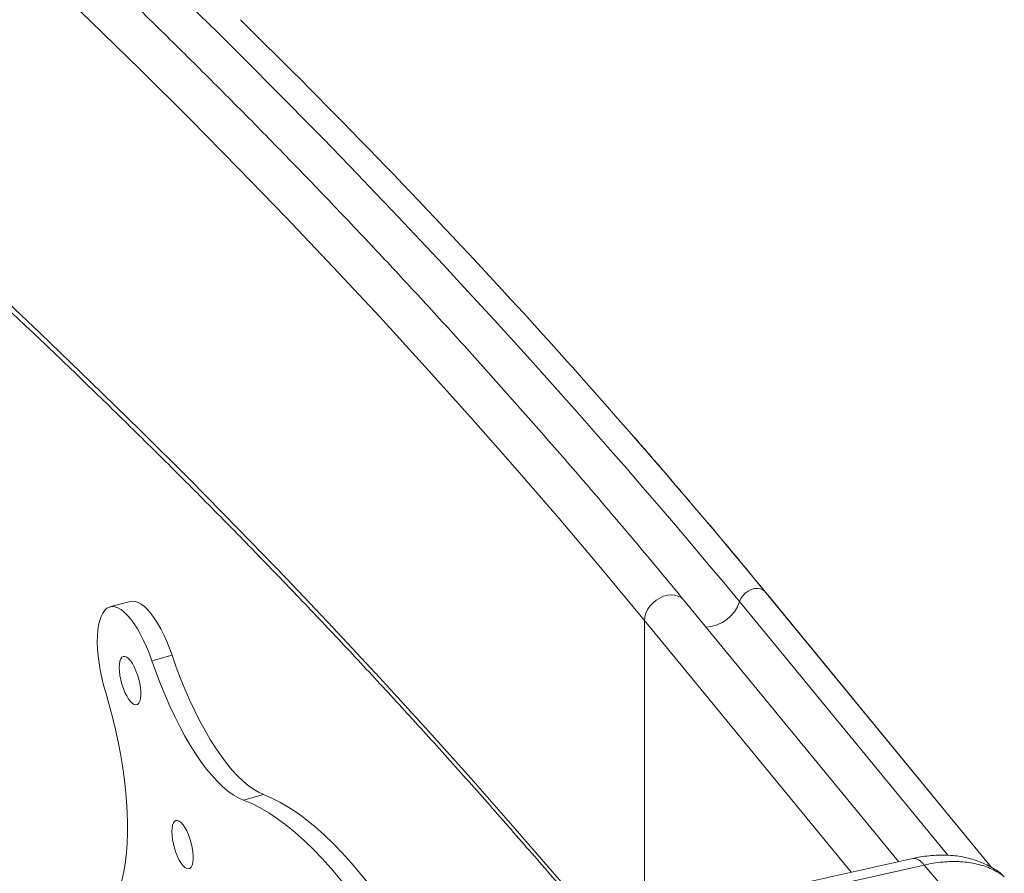
# Model space of a CAD drawing. Units: inches. Extents: x 4 to 132, y 2 to 86.
# Drawn here: x 118 to 122, y 61 to 65 of the extents above; entities that cross this region are included whole.
import ezdxf

# ---------------------------------------------------------------- set-up
doc = ezdxf.new("R2010")
doc.units = ezdxf.units.IN
doc.header["$MEASUREMENT"] = 0

msp = doc.modelspace()

# ---------------------------------------------------------------- linework, layer by layer
at = {"color": 7, "linetype": 'Continuous', "lineweight": 15}
for p, q in [((121.237, 62.3239), (122.1464, 61.2168)), ((121.237, 62.3239), (121.2487, 62.3101)), ((122.1471, 61.2163), (121.2487, 62.3101)), ((118.6882, 62.2844), (118.6072, 62.2622)), ((121.7732, 61.2399), (120.9105, 62.2902)), ((121.1354, 62.2835), (121.9716, 61.2654)), ((120.7533, 62.2075), (121.583, 61.1974)), ((120.7533, 61.0121), (120.7533, 62.2075)), ((118.8569, 62.068), (118.7759, 62.0458)), ((119.2242, 61.509), (119.1431, 61.4868)), ((121.8755, 61.2261), (120.2218, 60.8564)), ((122.0361, 61.0399), (121.8755, 61.2261))]:
    msp.add_line(p, q, dxfattribs=at)
at = {"color": 7, "linetype": 'Continuous', "lineweight": 15, "flags": 128}
for points in [[(118.327, 64.8086), (118.5299, 64.6137), (118.7302, 64.4179), (118.9277, 64.2213), (119.1226, 64.0237), (119.3147, 63.8252), (119.5042, 63.6259), (119.6909, 63.4258), (119.8749, 63.2247), (120.0561, 63.0229), (120.2346, 62.8202), (120.4103, 62.6168), (120.5832, 62.4125), (120.7533, 62.2075)], [(116.8333, 64.6977), (117.0544, 64.5096), (117.2731, 64.3205), (117.4891, 64.1304), (117.7025, 63.9394), (117.9133, 63.7473), (118.1215, 63.5544), (118.327, 63.3604), (118.5299, 63.1656), (118.7302, 62.9698), (118.9277, 62.7731), (119.1226, 62.5756), (119.3147, 62.3771), (119.5042, 62.1778), (119.6909, 61.9776), (119.8749, 61.7766), (120.0561, 61.5748), (120.2346, 61.3721), (120.4103, 61.1687), (120.5764, 60.9725)], [(121.1354, 62.2835), (121.1405, 62.2955), (121.1481, 62.3069), (121.1579, 62.3171), (121.1693, 62.3255), (121.1817, 62.3318), (121.1945, 62.3356), (121.2071, 62.3367), (121.2188, 62.335), (121.2289, 62.3307), (121.237, 62.3239)], [(120.7533, 62.2075), (120.7548, 62.2219), (120.7591, 62.2367), (120.766, 62.2513), (120.7755, 62.2651), (120.787, 62.2778), (120.8003, 62.2889), (120.8149, 62.298), (120.8302, 62.3048), (120.8459, 62.309), (120.8612, 62.3106), (120.8758, 62.3095), (120.8891, 62.3057), (120.9007, 62.2994), (120.9101, 62.2907), (120.9105, 62.2902)], [(118.7759, 62.0458), (118.7656, 62.0743), (118.7545, 62.1017), (118.7427, 62.1278), (118.7303, 62.1521), (118.7176, 62.1746), (118.7045, 62.1949), (118.6913, 62.2129), (118.678, 62.2284), (118.6648, 62.2412), (118.6519, 62.2512), (118.6393, 62.2583), (118.6273, 62.2624), (118.6158, 62.2635), (118.6051, 62.2616), (118.5953, 62.2566), (118.5864, 62.2486), (118.5785, 62.2378), (118.5718, 62.2242), (118.5662, 62.208), (118.5619, 62.1893), (118.5589, 62.1683), (118.5572, 62.1453), (118.5568, 62.1204), (118.5578, 62.094), (118.5601, 62.0662), (118.5638, 62.0375), (118.5687, 62.008), (118.5748, 61.9781), (118.5821, 61.948), (118.5904, 61.9182)], [(118.8569, 62.068), (118.8466, 62.0965), (118.8355, 62.1239), (118.8237, 62.1499), (118.8114, 62.1743), (118.7986, 62.1968), (118.7856, 62.2171), (118.7723, 62.2351), (118.759, 62.2506), (118.7459, 62.2634), (118.7329, 62.2734), (118.7204, 62.2805), (118.7083, 62.2846), (118.6969, 62.2857), (118.6882, 62.2844)], [(118.6451, 62.019), (118.6457, 62.0035), (118.6478, 61.9868), (118.6512, 61.9695), (118.6557, 61.9521), (118.6613, 61.9351), (118.6677, 61.9191), (118.6748, 61.9047), (118.6823, 61.8923), (118.69, 61.8822), (118.6977, 61.8749), (118.705, 61.8705), (118.7118, 61.8692), (118.7179, 61.871), (118.7229, 61.8759), (118.7269, 61.8837), (118.7296, 61.8942), (118.731, 61.907), (118.731, 61.9217), (118.7296, 61.9379), (118.7269, 61.9549), (118.7229, 61.9724), (118.7179, 61.9897), (118.7118, 62.0062), (118.705, 62.0214), (118.6977, 62.0349), (118.69, 62.0462), (118.6823, 62.0549), (118.6748, 62.0608), (118.6677, 62.0637), (118.6613, 62.0634), (118.6557, 62.06), (118.6512, 62.0537), (118.6478, 62.0445), (118.6457, 62.0328), (118.6451, 62.019)], [(119.2242, 61.509), (119.2039, 61.5181), (119.1832, 61.5302), (119.162, 61.5455), (119.1406, 61.5636), (119.119, 61.5847), (119.0972, 61.6085), (119.0753, 61.6351), (119.0535, 61.6642), (119.0319, 61.6959), (119.0104, 61.7299), (118.9893, 61.766), (118.9686, 61.8043), (118.9483, 61.8445), (118.9286, 61.8864), (118.9095, 61.9299), (118.8912, 61.9748), (118.8736, 62.0209), (118.8569, 62.068)], [(119.1431, 61.4868), (119.1229, 61.4959), (119.1021, 61.5081), (119.081, 61.5233), (119.0596, 61.5414), (119.0379, 61.5625), (119.0161, 61.5863), (118.9943, 61.6129), (118.9725, 61.6421), (118.9508, 61.6737), (118.9294, 61.7077), (118.9083, 61.7439), (118.8875, 61.7821), (118.8673, 61.8223), (118.8476, 61.8642), (118.8285, 61.9077), (118.8101, 61.9526), (118.7926, 61.9987), (118.7759, 62.0458)], [(118.5904, 61.9182), (118.6045, 61.8692), (118.6175, 61.82), (118.6293, 61.7706), (118.64, 61.7213), (118.6494, 61.6723), (118.6575, 61.6238), (118.6643, 61.576), (118.6698, 61.529), (118.674, 61.4831), (118.6767, 61.4385), (118.6781, 61.3953), (118.6781, 61.3537), (118.6767, 61.3138), (118.6739, 61.276), (118.6697, 61.2402), (118.6642, 61.2066), (118.6574, 61.1755), (118.6492, 61.1468)], [(120.001, 60.5632), (119.9674, 60.6307), (119.9334, 60.6964), (119.8989, 60.7603), (119.864, 60.8221), (119.8288, 60.8818), (119.7932, 60.9393), (119.7574, 60.9946), (119.7214, 61.0476), (119.6852, 61.0982), (119.6489, 61.1463), (119.6126, 61.1918), (119.5762, 61.2347), (119.5399, 61.275), (119.5038, 61.3125), (119.4677, 61.3473), (119.4319, 61.3792), (119.3964, 61.4082), (119.3611, 61.4343), (119.3262, 61.4575), (119.2917, 61.4777), (119.2577, 61.4948), (119.2242, 61.509)], [(119.9199, 60.541), (119.8864, 60.6085), (119.8524, 60.6743), (119.8179, 60.7381), (119.783, 60.7999), (119.7477, 60.8596), (119.7122, 60.9172), (119.6763, 60.9725), (119.6403, 61.0254), (119.6041, 61.076), (119.5678, 61.1241), (119.5315, 61.1696), (119.4952, 61.2125), (119.4589, 61.2528), (119.4227, 61.2903), (119.3867, 61.3251), (119.3509, 61.357), (119.3153, 61.386), (119.2801, 61.4121), (119.2452, 61.4353), (119.2107, 61.4555), (119.1766, 61.4726), (119.1431, 61.4868)], [(118.8559, 61.3604), (118.8566, 61.345), (118.8587, 61.3283), (118.862, 61.3109), (118.8665, 61.2935), (118.8721, 61.2766), (118.8786, 61.2606), (118.8857, 61.2462), (118.8932, 61.2337), (118.9009, 61.2237), (118.9085, 61.2164), (118.9159, 61.212), (118.9227, 61.2107), (118.9287, 61.2125), (118.9338, 61.2174), (118.9378, 61.2252), (118.9405, 61.2357), (118.9419, 61.2485), (118.9419, 61.2632), (118.9405, 61.2793), (118.9378, 61.2964), (118.9338, 61.3139), (118.9287, 61.3311), (118.9227, 61.3476), (118.9159, 61.3629), (118.9085, 61.3764), (118.9009, 61.3877), (118.8932, 61.3964), (118.8857, 61.4023), (118.8786, 61.4051), (118.8721, 61.4049), (118.8665, 61.4015), (118.862, 61.3951), (118.8587, 61.3859), (118.8566, 61.3743), (118.8559, 61.3604)], [(122.1829, 61.1933), (122.184, 61.1925), (122.1979, 61.1796)]]:
    msp.add_lwpolyline(points, dxfattribs=at)
at = {"color": 7, "linetype": 'Continuous', "lineweight": 15}
for centre, radius, start, end in [((97.0606, 42.296), 31.2905, 39.70032, 51.4212), ((98.7696, 43.814), 29.1101, 39.48356, 45.61626), ((120.9937, 62.3301), 0.1492, 272.5046, 341.8011), ((121.83, 61.2006), 0.0521, 29.2115, 89.7821)]:
    msp.add_arc(centre, radius, start, end, dxfattribs=at)
for points, knots in [([(120.9105, 62.2902), (120.8823, 62.3245), (120.8004, 62.4238), (120.663, 62.5878), (120.4974, 62.7817), (120.3294, 62.9749), (120.1588, 63.1674), (119.9858, 63.3592), (119.8103, 63.5502), (119.6324, 63.7404), (119.452, 63.9299), (119.2691, 64.1186), (119.0839, 64.3064), (118.8962, 64.4935), (118.7061, 64.6798), (118.5136, 64.8652), (118.3188, 65.0498), (118.1215, 65.2336), (117.9219, 65.4164), (117.72, 65.5985), (117.5157, 65.7796), (117.309, 65.9599), (117.1001, 66.1392), (116.8889, 66.3177), (116.6753, 66.4952), (116.4595, 66.6718), (116.2414, 66.8475), (116.021, 67.0222), (115.7985, 67.196), (115.5736, 67.3688), (115.3466, 67.5406), (115.1173, 67.7115), (114.8859, 67.8813), (114.6522, 68.0501), (114.4164, 68.218), (114.1785, 68.3848), (113.9384, 68.5505), (113.6961, 68.7153), (113.4518, 68.8789), (113.2053, 69.0416), (112.9568, 69.2031), (112.7062, 69.3636), (112.4535, 69.523), (112.1988, 69.6813), (111.9421, 69.8385), (111.6832, 69.9945), (111.4868, 70.1116), (111.3761, 70.1763), (111.353, 70.1898)], [0, 0, 0, 0, 0.011757, 0.034078, 0.056399, 0.078721, 0.101043, 0.123366, 0.145689, 0.168013, 0.190337, 0.212661, 0.234985, 0.25731, 0.279635, 0.301961, 0.324287, 0.346613, 0.368939, 0.391265, 0.413592, 0.435919, 0.458246, 0.480573, 0.502901, 0.525228, 0.547556, 0.569884, 0.592211, 0.614539, 0.636868, 0.659196, 0.681524, 0.703852, 0.726181, 0.748509, 0.770837, 0.793166, 0.815494, 0.837823, 0.860151, 0.88248, 0.904809, 0.927137, 0.949465, 0.971794, 0.994122, 1, 1, 1, 1]), ([(111.3033, 68.5534), (111.3239, 68.5413), (111.4318, 68.4781), (111.6249, 68.3627), (111.8826, 68.2071), (112.138, 68.0503), (112.3915, 67.8925), (112.6428, 67.7335), (112.8922, 67.5735), (113.1394, 67.4125), (113.3846, 67.2503), (113.6276, 67.0872), (113.8685, 66.9229), (114.1073, 66.7577), (114.344, 66.5914), (114.5785, 66.4242), (114.8108, 66.2559), (115.0409, 66.0866), (115.2688, 65.9164), (115.4945, 65.7451), (115.718, 65.5729), (115.9393, 65.3998), (116.1583, 65.2257), (116.3751, 65.0507), (116.5895, 64.8748), (116.8017, 64.6979), (117.0116, 64.5201), (117.2192, 64.3415), (117.4245, 64.1619), (117.6274, 63.9815), (117.828, 63.8002), (118.0263, 63.6181), (118.2222, 63.4351), (118.4157, 63.2513), (118.6068, 63.0666), (118.7955, 62.8812), (118.9819, 62.6949), (119.1658, 62.5079), (119.3473, 62.32), (119.5263, 62.1314), (119.7029, 61.9421), (119.877, 61.7519), (120.0487, 61.5611), (120.218, 61.3695), (120.3845, 61.1771), (120.4987, 61.0436), (120.5568, 60.9741), (120.5609, 60.9691)], [0, 0, 0, 0, 0.005464, 0.02855, 0.051635, 0.074721, 0.097807, 0.120893, 0.143979, 0.167064, 0.19015, 0.213236, 0.236321, 0.259407, 0.282493, 0.305579, 0.328665, 0.35175, 0.374836, 0.397922, 0.421008, 0.444094, 0.467181, 0.490267, 0.513353, 0.53644, 0.559527, 0.582613, 0.6057, 0.628788, 0.651875, 0.674962, 0.69805, 0.721138, 0.744226, 0.767315, 0.790403, 0.813493, 0.836582, 0.859672, 0.882762, 0.905852, 0.928943, 0.952034, 0.975125, 0.998217, 1, 1, 1, 1]), ([(120.9331, 62.687), (120.8974, 62.7291), (120.8216, 62.8183), (120.7441, 62.9069), (120.7031, 62.9538)], [0, 0, 0, 0, 0.4709933, 1, 1, 1, 1]), ([(121.2487, 62.3101), (121.2196, 62.3454), (121.1357, 62.4472), (121.0389, 62.5632), (120.9703, 62.6435), (120.9581, 62.6578)], [0, 0, 0, 0, 0.303779, 0.876032, 1, 1, 1, 1]), ([(121.8302, 61.2526), (121.4476, 61.1672), (120.8948, 61.0438), (120.3423, 60.9202), (120.1722, 60.8821)], [0, 0, 0, 0, 0.6921686, 1, 1, 1, 1]), ([(122.1827, 61.1932), (122.1753, 61.1985), (122.1598, 61.2097), (122.1343, 61.2241), (122.1067, 61.237), (122.0775, 61.2476), (122.047, 61.2559), (122.0152, 61.2619), (121.9825, 61.2655), (121.9489, 61.2666), (121.9144, 61.2654), (121.8792, 61.2617), (121.8509, 61.2573), (121.8345, 61.2534), (121.83, 61.2524)], [0, 0, 0, 0, 0.076472, 0.159896, 0.244367, 0.33007, 0.417119, 0.505543, 0.594997, 0.684649, 0.776734, 0.870196, 0.964446, 1, 1, 1, 1]), ([(122.1979, 61.1796), (122.1901, 61.1852), (122.1746, 61.1964), (122.1482, 61.2102), (122.1194, 61.2218), (122.0886, 61.2307), (122.0562, 61.2368), (122.0222, 61.2403), (121.9866, 61.2409), (121.9499, 61.2387), (121.9128, 61.234), (121.888, 61.2287), (121.8755, 61.2261)], [0, 0, 0, 0, 0.098767, 0.197538, 0.299125, 0.400716, 0.499844, 0.598971, 0.701004, 0.803036, 0.901176, 1, 1, 1, 1])]:
    msp.add_open_spline(points, degree=3, knots=knots, dxfattribs=at)

doc.saveas('drawing.dxf')
